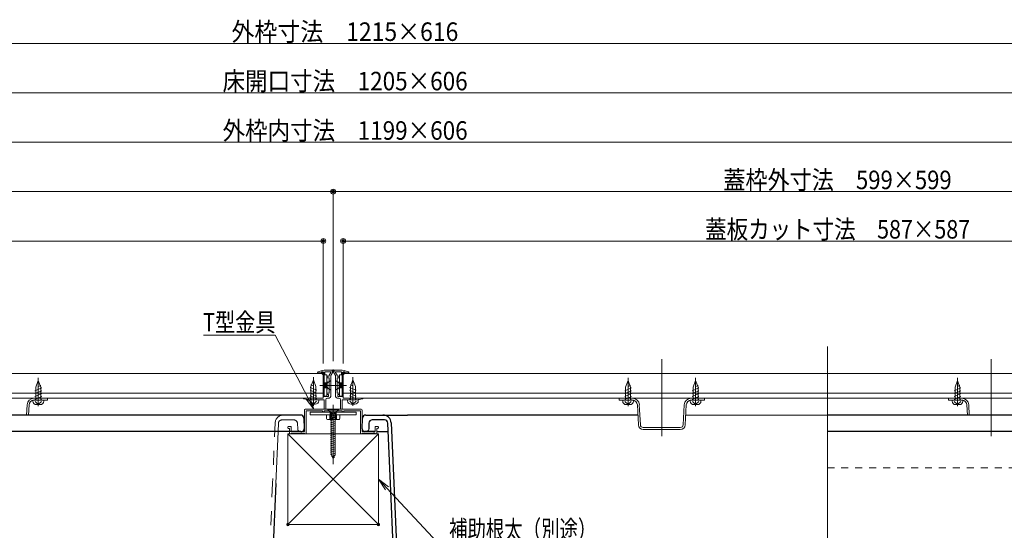
# Model space of a CAD drawing. Units: millimetres. Extents: x -1000 to 1036, y -692 to 692.
# Drawn here: x -355 to 243, y -176 to 134 of the extents above; entities that cross this region are included whole.
import ezdxf

# ---------------------------------------------------------------- set-up
doc = ezdxf.new("R2010")
doc.units = ezdxf.units.MM
doc.header["$LTSCALE"] = 5
for name, pattern in [('JWW_CENTER2', [13.546667, 11.006667, -0.846667, 0.846667, -0.846667]), ('JWW_CENTERX2', [27.093333, 22.013333, -1.693333, 1.693333, -1.693333]), ('JWW_DASHED1', [1.693333, 0.846667, -0.846667]), ('JWW_DASHED2', [3.386667, 1.693333, -1.693333]), ('JWW_DASHEDX4', [54.186667, 50.8, -3.386667])]:
    doc.linetypes.add(name, pattern=pattern)
for name, color, linetype in [('(アルミ枠)T型金具', 7, 'Continuous'), ('7', 7, 'Continuous'), ('center', 7, 'Continuous'), ('SUNPO', 7, 'Continuous'), ('トヨタＨ', 7, 'Continuous'), ('（アルミ枠)_外枠（収納庫・断熱点検口用）', 7, 'Continuous'), ('（アルミ枠）_フタ枠用コーナー金具', 7, 'Continuous'), ('（アルミ枠）_フタ枠（収納庫・断熱点検口用）', 7, 'Continuous'), ('（アルミ枠）中枠（収納庫・断熱点検口用）', 7, 'Continuous'), ('（ネジ）_なべタッピングねじ_呼4×12_（フタ枠用）', 7, 'Continuous'), ('（ネジ）_なべタッピングねじ_呼4×12_（補強桟用）', 7, 'Continuous'), ('（ネジ）_皿小ねじ_M3×5_（フタ枠用）', 7, 'Continuous'), ('（ネジ）_皿小ねじ_M4×6_（外枠用）', 7, 'Continuous'), ('（ネジ）六角ボルト', 7, 'Continuous'), ('（共通）_補強桟600', 7, 'Continuous'), ('（別）パーチクルボードなど', 7, 'Continuous'), ('（別）フロア', 7, 'Continuous'), ('（別）補助根太', 7, 'Continuous'), ('（収納）_本体600ED', 7, 'Continuous'), ('（収納）_本体600EDR', 7, 'Continuous'), ('（ＯＰ）_皿カゴ', 7, 'Continuous')]:
    doc.layers.add(name, color=color, linetype=linetype)
doc.styles.add('ＭＳ ゴシック', font='txt', dxfattribs={"height": 1})

# ---------------------------------------------------------------- blocks, each defined once
blk = doc.blocks.new('_ORIGIN_0-4_')
at = {"layer": 'SUNPO', "color": 1, "linetype": 'Continuous', "lineweight": 5}
blk.add_line((0, 0), (-1, 0), dxfattribs=at)
blk.add_circle((0, 0), 0.5, dxfattribs=at)
blk = doc.blocks.new('MLeader16_0-4_')
at = {"layer": 'SUNPO', "color": 7, "linetype": 'Continuous', "lineweight": 5}
for p, q in [((-26.55, -30.25), (-27.39, -28.98)), ((-27.39, -28.98), (-26.19, -29.91)), ((-27.39, -28.98), (-26.37, -30.08))]:
    blk.add_line(p, q, dxfattribs=at)
at = {"layer": 'SUNPO', "color": 1, "linetype": 'Continuous', "lineweight": 5}
for p, q in [((-26.37, -30.08), (-20.24, -36.66)), ((-20.24, -36.66), (-20.02, -36.66)), ((-20.02, -36.66), (-2.98, -36.66))]:
    blk.add_line(p, q, dxfattribs=at)
at = {"layer": 'SUNPO', "color": 2, "linetype": 'Continuous', "lineweight": 5, "style": 'ＭＳ ゴシック', "width": 0.72868}
blk.add_text('補助根太（別途）', height=2.248, dxfattribs=at).set_placement((-18.82, -36.21))
blk = doc.blocks.new('MLeader18_0-4_')
at = {"layer": 'SUNPO', "color": 1, "linetype": 'Continuous', "lineweight": 5}
for p, q in [((-40.13, -11.49), (-48.62, -11.49)), ((-39.92, -11.49), (-40.13, -11.49)), ((-35.93, -19.15), (-39.92, -11.49))]:
    blk.add_line(p, q, dxfattribs=at)
at = {"layer": 'SUNPO', "color": 7, "linetype": 'Continuous', "lineweight": 5}
for p, q in [((-35.71, -19.04), (-35.24, -20.48)), ((-35.24, -20.48), (-36.16, -19.27)), ((-35.24, -20.48), (-35.93, -19.15))]:
    blk.add_line(p, q, dxfattribs=at)
at = {"layer": 'SUNPO', "color": 2, "linetype": 'Continuous', "lineweight": 5, "style": 'ＭＳ ゴシック', "width": 0.797714}
blk.add_text('T型金具', height=2.25, dxfattribs=at).set_placement((-48.71, -11.04))

msp = doc.modelspace()

# ---------------------------------------------------------------- linework, layer by layer
at = {"layer": '(アルミ枠)T型金具', "color": 1, "linetype": 'Continuous', "lineweight": 20}
for p, q in [((-178.46, -104.22), (-178.46, -105.82)), ((-150.46, -104.22), (-178.46, -104.22)), ((-178.46, -105.82), (-150.46, -105.82)), ((-150.46, -105.82), (-150.46, -104.22))]:
    msp.add_line(p, q, dxfattribs=at)
at = {"layer": '7', "color": 4, "linetype": 'JWW_CENTER2', "lineweight": 5}
msp.add_line((-164.46, -135.72), (-164.46, -99.83), dxfattribs=at)
at = {"layer": 'center', "color": 5, "linetype": 'Continuous', "lineweight": 18}
for p, q in [((135.54, -64.28), (135.54, -575.83)), ((35.05, -72), (35.05, -118.66)), ((235.05, -72), (235.05, -118.66))]:
    msp.add_line(p, q, dxfattribs=at)
at = {"layer": 'DEFPOINTS', "color": 7, "linetype": 'Continuous', "lineweight": 5, "const_width": 1}
for points in [[(-163.96, 29.73, 0.414214), (-164.46, 30.23, 0.414214), (-164.96, 29.73, 0.414214), (-164.46, 29.23, 0.414214)], [(-163.96, 29.73, 0.414214), (-164.46, 30.23, 0.414214), (-164.96, 29.73, 0.414214), (-164.46, 29.23, 0.414214)], [(-169.96, -0.27, 0.414214), (-170.46, 0.23, 0.414214), (-170.96, -0.27, 0.414214), (-170.46, -0.77, 0.414214)], [(-157.96, -0.27, 0.414214), (-158.46, 0.23, 0.414214), (-158.96, -0.27, 0.414214), (-158.46, -0.77, 0.414214)], [(-169.96, -80.72, 0.414214), (-170.46, -80.22, 0.414214), (-170.96, -80.72, 0.414214), (-170.46, -81.22, 0.414214)], [(-163.96, -79.22, 0.414214), (-164.46, -78.72, 0.414214), (-164.96, -79.22, 0.414214), (-164.46, -79.72, 0.414214)], [(-163.96, -79.22, 0.414214), (-164.46, -78.72, 0.414214), (-164.96, -79.22, 0.414214), (-164.46, -79.72, 0.414214)], [(-157.96, -80.72, 0.414214), (-158.46, -80.22, 0.414214), (-158.96, -80.72, 0.414214), (-158.46, -81.22, 0.414214)], [(-191.46, -172.42, 0.414214), (-191.96, -171.92, 0.414214), (-192.46, -172.42, 0.414214), (-191.96, -172.92, 0.414214)], [(-191.46, -172.42, 0.414214), (-191.96, -171.92, 0.414214), (-192.46, -172.42, 0.414214), (-191.96, -172.92, 0.414214)], [(-136.46, -172.42, 0.414214), (-136.96, -171.92, 0.414214), (-137.46, -172.42, 0.414214), (-136.96, -172.92, 0.414214)], [(-136.46, -172.42, 0.414214), (-136.96, -171.92, 0.414214), (-137.46, -172.42, 0.414214), (-136.96, -172.92, 0.414214)]]:
    msp.add_lwpolyline(points, format="xyb", close=True, dxfattribs=at)
at = {"layer": 'SUNPO', "color": 1, "linetype": 'Continuous', "lineweight": 5}
for p, q in [((-768.96, 119.73), (440.04, 119.73)), ((-763.96, 89.73), (435.04, 89.73)), ((-760.96, 59.73), (432.04, 59.73)), ((-164.46, -73.22), (-164.46, 31.23)), ((-164.46, -73.22), (-164.46, 31.23)), ((-760.46, 29.73), (-167.46, 29.73)), ((431.54, 29.73), (-161.46, 29.73)), ((-170.46, -74.72), (-170.46, 1.23)), ((-158.46, -74.72), (-158.46, 1.23)), ((-754.46, -0.27), (-173.46, -0.27)), ((425.54, -0.27), (-155.46, -0.27))]:
    msp.add_line(p, q, dxfattribs=at)
at = {"layer": 'トヨタＨ', "color": 2, "linetype": 'Continuous', "lineweight": 13}
for p, q in [((-161.26, -102.42), (-167.66, -102.42)), ((-167.66, -102.42), (-167.66, -102.66)), ((-161.26, -102.66), (-167.66, -102.66)), ((-166.06, -104.26), (-167.66, -102.66)), ((-166.06, -104.26), (-162.86, -104.26)), ((-166.03, -105.49), (-162.99, -104.68)), ((-166.03, -106.77), (-162.99, -105.96)), ((-166.03, -108.05), (-162.99, -107.24)), ((-165.62, -129.62), (-165.62, -104.97)), ((-163.3, -129.62), (-163.3, -104.98)), ((-162.86, -104.26), (-161.26, -102.66)), ((-161.26, -102.42), (-161.26, -102.66)), ((-166.03, -109.33), (-162.99, -108.52)), ((-166.03, -110.61), (-162.99, -109.8)), ((-166.03, -111.89), (-162.99, -111.08)), ((-166.03, -113.17), (-162.99, -112.36)), ((-166.03, -114.45), (-162.99, -113.64)), ((-166.03, -115.73), (-162.99, -114.92)), ((-166.03, -117.01), (-162.99, -116.2)), ((-166.03, -118.29), (-162.99, -117.48)), ((-166.03, -119.57), (-162.99, -118.76)), ((-166.03, -120.85), (-162.99, -120.04)), ((-166.03, -122.13), (-162.99, -121.32)), ((-166.03, -123.41), (-162.99, -122.6)), ((-166.03, -124.69), (-162.99, -123.88)), ((-166.03, -125.97), (-162.99, -125.16)), ((-166.03, -127.25), (-162.99, -126.44)), ((-166.03, -128.53), (-162.99, -127.72)), ((-165.99, -129.8), (-162.99, -129)), ((-164.46, -132.42), (-165.62, -129.62)), ((-165.51, -130.95), (-163.14, -130.32)), ((-164.46, -132.42), (-163.3, -129.62)), ((-164.46, -131.95), (-163.73, -131.76))]:
    msp.add_line(p, q, dxfattribs=at)
for centre, start, end in [((-166.42, -104.98), 0, 63.2549), ((-162.5, -104.98), 116.7451, 180)]:
    msp.add_arc(centre, 0.8, start, end, dxfattribs=at)
at = {"layer": '（アルミ枠)_外枠（収納庫・断熱点検口用）', "color": 2, "linetype": 'JWW_DASHED1', "lineweight": 20}
for p, q in [((-191.96, -113.62), (-191.96, -113.42)), ((-191.46, -112.92), (-189.96, -112.92)), ((-189.96, -112.92), (-189.96, -115.92)), ((-190.96, -114.12), (-191.46, -114.12)), ((-190.96, -114.12), (-190.96, -115.92))]:
    msp.add_line(p, q, dxfattribs=at)
for centre, start, end in [((-191.46, -113.42), 90, 180.00058), ((-191.46, -113.62), 180.00058, 270)]:
    msp.add_arc(centre, 0.5, start, end, dxfattribs=at)
at = {"layer": '（アルミ枠）_フタ枠用コーナー金具', "color": 1, "linetype": 'Continuous', "lineweight": 20}
for p, q in [((-169.86, -94.42), (-169.86, -81.42)), ((-169.86, -81.42), (-168.26, -81.42)), ((-168.26, -94.42), (-168.26, -81.42)), ((-160.66, -81.42), (-160.66, -94.42)), ((-159.06, -81.42), (-160.66, -81.42)), ((-159.06, -81.42), (-159.06, -94.42)), ((-168.06, -85.42), (-168.26, -85.42)), ((-168.06, -90.42), (-168.06, -85.42)), ((-160.86, -85.42), (-160.86, -90.42)), ((-160.86, -85.42), (-160.66, -85.42)), ((-169.86, -94.42), (-168.26, -94.42)), ((-168.06, -90.42), (-168.26, -90.42)), ((-160.86, -90.42), (-160.66, -90.42)), ((-159.06, -94.42), (-160.66, -94.42))]:
    msp.add_line(p, q, dxfattribs=at)
at = {"layer": '（アルミ枠）_フタ枠用コーナー金具', "color": 1, "linetype": 'JWW_DASHEDX4', "lineweight": 20}
for p, q in [((-168.26, -86.42), (-169.86, -86.42)), ((-168.26, -86.72), (-169.86, -86.72)), ((-168.26, -89.12), (-169.86, -89.12)), ((-168.26, -89.42), (-169.86, -89.42)), ((-168.26, -89.42), (-169.86, -89.42)), ((-160.66, -86.42), (-159.06, -86.42)), ((-160.66, -86.42), (-159.06, -86.42)), ((-160.66, -86.72), (-159.06, -86.72)), ((-160.66, -89.12), (-159.06, -89.12)), ((-160.66, -89.42), (-159.06, -89.42))]:
    msp.add_line(p, q, dxfattribs=at)
at = {"layer": '（アルミ枠）_フタ枠（収納庫・断熱点検口用）', "color": 6, "linetype": 'Continuous', "lineweight": 20}
for p, q in [((-173.96, -80.22), (-173.96, -80.07)), ((-173.96, -80.22), (-171.46, -80.22)), ((-171.46, -80.22), (-171.46, -79.62)), ((-171.46, -79.62), (-170.46, -79.62)), ((-170.46, -81.02), (-170.46, -79.62)), ((-170.16, -81.32), (-169.86, -81.32)), ((-169.56, -81.02), (-169.56, -79.62)), ((-169.56, -79.62), (-166.17, -79.62)), ((-168.57, -78.72), (-164.96, -78.72)), ((-168.26, -83.02), (-168.26, -82.72)), ((-167.96, -82.42), (-166.86, -82.42)), ((-167.96, -83.32), (-166.86, -83.32)), ((-166.86, -81.72), (-165.91, -80.07)), ((-166.86, -82.42), (-166.86, -81.72)), ((-166.86, -92.62), (-166.86, -83.32)), ((-165.96, -81.96), (-164.52, -79.47)), ((-165.96, -94.62), (-165.96, -81.96)), ((-162.96, -81.96), (-164.39, -79.47)), ((-160.34, -78.72), (-163.96, -78.72)), ((-162.06, -81.72), (-163, -80.07)), ((-162.96, -94.62), (-162.96, -81.96)), ((-159.36, -79.62), (-162.74, -79.62)), ((-162.06, -82.42), (-162.06, -81.72)), ((-160.96, -82.42), (-162.06, -82.42)), ((-162.06, -92.62), (-162.06, -83.32)), ((-160.96, -83.32), (-162.06, -83.32)), ((-160.66, -83.02), (-160.66, -82.72)), ((-159.36, -81.02), (-159.36, -79.62)), ((-158.76, -81.32), (-159.06, -81.32)), ((-158.46, -81.02), (-158.46, -79.62)), ((-157.46, -79.62), (-158.46, -79.62)), ((-157.46, -80.22), (-157.46, -79.62)), ((-154.96, -80.22), (-157.46, -80.22)), ((-154.96, -80.22), (-154.96, -80.07)), ((-170.46, -95.72), (-170.46, -95.12)), ((-169.96, -94.62), (-167.36, -94.62)), ((-168.26, -93.22), (-168.26, -92.92)), ((-167.96, -92.62), (-166.86, -92.62)), ((-167.96, -93.52), (-167.36, -93.52)), ((-167.96, -95.62), (-166.96, -95.62)), ((-167.36, -94.62), (-167.36, -93.52)), ((-160.96, -92.62), (-162.06, -92.62)), ((-160.96, -95.62), (-161.96, -95.62)), ((-161.56, -94.62), (-161.56, -93.52)), ((-160.96, -93.52), (-161.56, -93.52)), ((-158.96, -94.62), (-161.56, -94.62)), ((-160.66, -93.22), (-160.66, -92.92)), ((-158.46, -95.72), (-158.46, -95.12)), ((-182.46, -95.89), (-182.46, -95.72)), ((-182.46, -95.72), (-170.46, -95.72)), ((-178.61, -96.62), (-169.96, -96.62)), ((-169.96, -101.92), (-169.96, -96.62)), ((-168.96, -101.92), (-168.96, -96.62)), ((-159.96, -101.92), (-159.96, -96.62)), ((-158.96, -101.92), (-158.96, -96.62)), ((-150.3, -96.62), (-158.96, -96.62)), ((-146.46, -95.72), (-158.46, -95.72)), ((-146.46, -95.89), (-146.46, -95.72)), ((-169.46, -102.42), (-169.41, -102.42)), ((-159.46, -102.42), (-159.41, -102.42))]:
    msp.add_line(p, q, dxfattribs=at)
for centre, radius, start, end in [((-173.46, -80.07), 0.5, 109.6886, 180), ((-168.57, -93.72), 15, 90, 109.6886), ((-170.16, -81.02), 0.3, 180, 270), ((-169.86, -81.02), 0.3, 270, 0), ((-167.96, -82.72), 0.3, 90, 180), ((-167.96, -83.02), 0.3, 180, 270), ((-166.17, -79.92), 0.3, 330, 90), ((-164.96, -79.22), 0.5, 330, 90), ((-163.96, -79.22), 0.5, 90, 210), ((-162.74, -79.92), 0.3, 90, 210), ((-160.96, -82.72), 0.3, 0, 90), ((-160.96, -83.02), 0.3, 270, 0), ((-160.34, -93.72), 15, 70.3114, 90), ((-159.06, -81.02), 0.3, 180, 270), ((-158.76, -81.02), 0.3, 270, 0), ((-155.46, -80.07), 0.5, 0, 70.3114), ((-169.96, -95.12), 0.5, 90, 180), ((-167.96, -96.62), 1, 90, 180), ((-167.96, -92.92), 0.3, 90, 180), ((-167.96, -93.22), 0.3, 180, 270), ((-166.96, -94.62), 1, 270, 0), ((-161.96, -94.62), 1, 180, 270), ((-160.96, -92.92), 0.3, 0, 90), ((-160.96, -93.22), 0.3, 270, 0), ((-160.96, -96.62), 1, 0, 90), ((-158.96, -95.12), 0.5, 0, 90), ((-182.16, -95.89), 0.3, 180, 256.06297), ((-178.61, -81.62), 15, 256.06297, 270), ((-150.3, -81.62), 15, 270, 283.93703), ((-146.76, -95.89), 0.3, 283.93703, 0), ((-169.46, -101.92), 0.5, 180, 270), ((-169.46, -101.92), 0.5, 270, 0), ((-159.46, -101.92), 0.5, 180, 270), ((-159.46, -101.92), 0.5, 270, 0)]:
    msp.add_arc(centre, radius, start, end, dxfattribs=at)
at = {"layer": '（アルミ枠）中枠（収納庫・断熱点検口用）', "color": 1, "linetype": 'Continuous', "lineweight": 20}
for p, q in [((-181.96, -115.92), (-181.96, -102.92)), ((-181.46, -102.42), (-147.46, -102.42)), ((-180.96, -103.42), (-180.96, -116.92)), ((-170.96, -103.42), (-180.96, -103.42)), ((-170.96, -103.42), (-170.96, -103.72)), ((-170.46, -104.22), (-170.41, -104.22)), ((-158.96, -103.42), (-169.96, -103.42)), ((-169.96, -103.72), (-169.96, -103.42)), ((-158.96, -103.42), (-158.96, -103.72)), ((-158.46, -104.22), (-158.41, -104.22)), ((-147.96, -103.42), (-157.96, -103.42)), ((-157.96, -103.72), (-157.96, -103.42)), ((-147.96, -103.42), (-147.96, -116.92)), ((-146.96, -115.92), (-146.96, -102.92)), ((-138.96, -112.92), (-138.96, -115.92)), ((-137.46, -112.92), (-138.96, -112.92)), ((-136.96, -113.62), (-136.96, -113.42)), ((-190.96, -115.92), (-190.96, -116.92)), ((-189.96, -115.92), (-181.96, -115.92)), ((-189.96, -116.92), (-181.96, -116.92)), ((-138.96, -115.92), (-146.96, -115.92)), ((-138.96, -116.92), (-146.96, -116.92)), ((-137.96, -114.12), (-137.96, -116.92)), ((-137.96, -114.12), (-137.46, -114.12))]:
    msp.add_line(p, q, dxfattribs=at)
for centre, start, end in [((-181.46, -102.92), 90, 180), ((-181.46, -102.92), 90, 180), ((-170.46, -103.72), 180, 270), ((-170.46, -103.72), 270, 0), ((-158.46, -103.72), 180, 270), ((-158.46, -103.72), 270, 0), ((-147.46, -102.92), 0, 90), ((-147.46, -102.92), 0, 90), ((-137.46, -113.42), 359.99942, 90), ((-190.46, -116.92), 180, 359.99957), ((-181.46, -116.92), 180.00043, 0), ((-147.46, -116.92), 180, 359.99957), ((-138.46, -116.92), 180.00043, 0), ((-137.46, -113.62), 270, 359.99942)]:
    msp.add_arc(centre, 0.5, start, end, dxfattribs=at)
at = {"layer": '（ネジ）_なべタッピングねじ_呼4×12_（フタ枠用）', "color": 4, "linetype": 'JWW_CENTERX2', "lineweight": 15}
for p, q in [((-176.46, -82.99), (-176.46, -100.32)), ((-152.46, -82.99), (-152.46, -100.32))]:
    msp.add_line(p, q, dxfattribs=at)
at = {"layer": '（ネジ）_なべタッピングねじ_呼4×12_（フタ枠用）', "color": 2, "linetype": 'Continuous', "lineweight": 15}
for p, q in [((-174.41, -90.89), (-178.51, -89.12)), ((-176.46, -84.62), (-177.96, -88.62)), ((-176.46, -88.26), (-177.96, -87.61)), ((-177.96, -88.62), (-177.96, -96.62)), ((-174.96, -88.62), (-176.46, -84.62)), ((-174.96, -88.62), (-174.96, -96.62)), ((-150.41, -90.89), (-154.51, -89.12)), ((-152.46, -84.62), (-153.96, -88.62)), ((-152.46, -88.26), (-153.96, -87.61)), ((-153.96, -88.62), (-153.96, -96.62)), ((-150.96, -88.62), (-152.46, -84.62)), ((-150.96, -88.62), (-150.96, -96.62)), ((-174.41, -92.64), (-178.51, -90.86)), ((-174.41, -94.38), (-178.51, -92.61)), ((-174.41, -96.13), (-178.51, -94.35)), ((-150.41, -92.64), (-154.51, -90.86)), ((-150.41, -94.38), (-154.51, -92.61)), ((-150.41, -96.13), (-154.51, -94.35)), ((-179.71, -96.62), (-179.71, -97.22)), ((-179.71, -96.62), (-173.21, -96.62)), ((-177.29, -96.62), (-178.51, -96.1)), ((-176.46, -99.32), (-178.41, -97.42)), ((-177.61, -99.32), (-175.31, -99.32)), ((-176.46, -99.32), (-174.5, -97.42)), ((-173.21, -96.62), (-173.21, -97.22)), ((-155.71, -96.62), (-155.71, -97.22)), ((-155.71, -96.62), (-149.21, -96.62)), ((-153.29, -96.62), (-154.51, -96.1)), ((-152.46, -99.32), (-154.41, -97.42)), ((-153.61, -99.32), (-151.31, -99.32)), ((-152.46, -99.32), (-150.51, -97.42)), ((-149.21, -96.62), (-149.21, -97.22))]:
    msp.add_line(p, q, dxfattribs=at)
for centre, start, end in [((-177.61, -97.22), 180, 270), ((-175.31, -97.22), 270, 360), ((-153.61, -97.22), 180, 270), ((-151.31, -97.22), 270, 360)]:
    msp.add_arc(centre, 2.1, start, end, dxfattribs=at)
at = {"layer": '（ネジ）_なべタッピングねじ_呼4×12_（補強桟用）', "color": 4, "linetype": 'JWW_CENTERX2', "lineweight": 15}
for p, q in [((-343.46, -83.29), (-343.46, -100.62)), ((14.55, -83.29), (14.55, -100.62)), ((55.55, -83.29), (55.55, -100.62)), ((214.55, -83.29), (214.55, -100.62))]:
    msp.add_line(p, q, dxfattribs=at)
at = {"layer": '（ネジ）_なべタッピングねじ_呼4×12_（補強桟用）', "color": 2, "linetype": 'Continuous', "lineweight": 15}
for p, q in [((-345.51, -91.19), (-341.41, -89.42)), ((-343.46, -84.92), (-344.96, -88.92)), ((-344.96, -88.92), (-344.96, -96.92)), ((-341.96, -88.92), (-343.46, -84.92)), ((-343.46, -88.56), (-341.96, -87.91)), ((-341.96, -88.92), (-341.96, -96.92)), ((12.5, -91.19), (16.6, -89.42)), ((14.55, -84.92), (13.05, -88.92)), ((13.05, -88.92), (13.05, -96.92)), ((16.05, -88.92), (14.55, -84.92)), ((14.55, -88.56), (16.05, -87.91)), ((16.05, -88.92), (16.05, -96.92)), ((53.5, -91.19), (57.6, -89.42)), ((55.55, -84.92), (54.05, -88.92)), ((54.05, -88.92), (54.05, -96.92)), ((57.05, -88.92), (55.55, -84.92)), ((55.55, -88.56), (57.05, -87.91)), ((57.05, -88.92), (57.05, -96.92)), ((212.5, -91.19), (216.6, -89.42)), ((214.55, -84.92), (213.05, -88.92)), ((213.05, -88.92), (213.05, -96.92)), ((216.05, -88.92), (214.55, -84.92)), ((214.55, -88.56), (216.05, -87.91)), ((216.05, -88.92), (216.05, -96.92)), ((-345.51, -92.94), (-341.41, -91.16)), ((-345.51, -94.68), (-341.41, -92.91)), ((-345.51, -96.43), (-341.41, -94.65)), ((12.5, -92.94), (16.6, -91.16)), ((12.5, -94.68), (16.6, -92.91)), ((12.5, -96.43), (16.6, -94.65)), ((53.5, -92.94), (57.6, -91.16)), ((53.5, -94.68), (57.6, -92.91)), ((53.5, -96.43), (57.6, -94.65)), ((212.5, -92.94), (216.6, -91.16)), ((212.5, -94.68), (216.6, -92.91)), ((212.5, -96.43), (216.6, -94.65)), ((-346.71, -96.92), (-346.71, -97.52)), ((-346.71, -96.92), (-340.21, -96.92)), ((-343.46, -99.62), (-345.41, -97.72)), ((-344.61, -99.62), (-342.31, -99.62)), ((-343.46, -99.62), (-341.5, -97.72)), ((-342.62, -96.92), (-341.41, -96.4)), ((-340.21, -96.92), (-340.21, -97.52)), ((11.3, -96.92), (11.3, -97.52)), ((11.3, -96.92), (17.8, -96.92)), ((14.55, -99.62), (12.59, -97.72)), ((13.4, -99.62), (15.7, -99.62)), ((14.55, -99.62), (16.5, -97.72)), ((15.38, -96.92), (16.6, -96.4)), ((17.8, -96.92), (17.8, -97.52)), ((52.3, -96.92), (52.3, -97.52)), ((52.3, -96.92), (58.8, -96.92)), ((55.55, -99.62), (53.59, -97.72)), ((54.4, -99.62), (56.7, -99.62)), ((55.55, -99.62), (57.5, -97.72)), ((56.38, -96.92), (57.6, -96.4)), ((58.8, -96.92), (58.8, -97.52)), ((211.3, -96.92), (211.3, -97.52)), ((211.3, -96.92), (217.8, -96.92)), ((214.55, -99.62), (212.59, -97.72)), ((213.4, -99.62), (215.7, -99.62)), ((214.55, -99.62), (216.5, -97.72)), ((215.38, -96.92), (216.6, -96.4)), ((217.8, -96.92), (217.8, -97.52))]:
    msp.add_line(p, q, dxfattribs=at)
for centre, start, end in [((-344.61, -97.52), 180, 270), ((-342.31, -97.52), 270, 360), ((13.4, -97.52), 180, 270), ((15.7, -97.52), 270, 360), ((54.4, -97.52), 180, 270), ((56.7, -97.52), 270, 360), ((213.4, -97.52), 180, 270), ((215.7, -97.52), 270, 360)]:
    msp.add_arc(centre, 2.1, start, end, dxfattribs=at)
at = {"layer": '（ネジ）_皿小ねじ_M3×5_（フタ枠用）', "color": 4, "linetype": 'JWW_CENTER2', "lineweight": 15}
for p, q in [((-164.34, -87.92), (-172.49, -87.92)), ((-164.57, -87.92), (-156.43, -87.92))]:
    msp.add_line(p, q, dxfattribs=at)
at = {"layer": '（ネジ）_皿小ねじ_M3×5_（フタ枠用）', "color": 2, "linetype": 'Continuous', "lineweight": 15}
for p, q in [((-169.96, -86.42), (-169.96, -89.42)), ((-169.96, -86.42), (-167.96, -86.42)), ((-169.96, -86.42), (-169.96, -89.42)), ((-169.61, -89.42), (-169.96, -87.18)), ((-169.96, -89.42), (-167.96, -89.42)), ((-169.04, -89.42), (-169.51, -86.42)), ((-168.52, -89.42), (-168.99, -86.42)), ((-167.96, -89.42), (-168.42, -86.42)), ((-167.96, -86.42), (-165.96, -85.02)), ((-165.96, -90.82), (-167.96, -89.42)), ((-165.96, -85.02), (-165.96, -90.82)), ((-165.96, -85.02), (-165.96, -90.82)), ((-165.96, -85.56), (-165.96, -90.29)), ((-162.96, -90.82), (-162.96, -85.02)), ((-162.96, -90.82), (-162.96, -85.02)), ((-162.96, -85.02), (-160.96, -86.42)), ((-162.96, -90.29), (-162.96, -85.56)), ((-160.96, -89.42), (-162.96, -90.82)), ((-158.96, -86.42), (-160.96, -86.42)), ((-160.96, -86.42), (-160.49, -89.42)), ((-158.96, -89.42), (-160.96, -89.42)), ((-160.4, -86.42), (-159.93, -89.42)), ((-159.87, -86.42), (-159.41, -89.42)), ((-159.31, -86.42), (-158.96, -88.67)), ((-158.96, -89.42), (-158.96, -86.42)), ((-158.96, -89.42), (-158.96, -86.42))]:
    msp.add_line(p, q, dxfattribs=at)
at = {"layer": '（ネジ）_皿小ねじ_M4×6_（外枠用）', "color": 7, "linetype": 'Continuous', "lineweight": 15}
for p, q in [((-166.21, -104.42), (-167.33, -102.42)), ((-167.33, -102.42), (-161.58, -102.42)), ((-167.33, -102.42), (-161.58, -102.42)), ((-167.33, -102.42), (-161.58, -102.42)), ((-166.46, -104.57), (-162.46, -105.19)), ((-166.46, -105.41), (-162.46, -106.03)), ((-166.46, -106.24), (-162.46, -106.86)), ((-166.46, -107.08), (-162.46, -107.7)), ((-166.21, -108.42), (-166.21, -104.42)), ((-161.58, -102.42), (-162.71, -104.42)), ((-162.71, -108.42), (-162.71, -104.42)), ((-166.46, -107.92), (-163.21, -108.42)), ((-166.21, -108.42), (-162.71, -108.42))]:
    msp.add_line(p, q, dxfattribs=at)
at = {"layer": '（ネジ）_皿小ねじ_M4×6_（外枠用）', "color": 4, "linetype": 'JWW_CENTER2', "lineweight": 15}
msp.add_line((-164.46, -101.83), (-164.46, -109.08), dxfattribs=at)
at = {"layer": '（ネジ）六角ボルト', "color": 2, "linetype": 'Continuous', "lineweight": 15}
for p, q in [((-168.51, -105.82), (-168.51, -108.12)), ((-160.41, -105.82), (-168.51, -105.82)), ((-166.46, -105.82), (-166.46, -108.62)), ((-162.46, -105.82), (-162.46, -108.62)), ((-160.41, -108.12), (-160.41, -105.82)), ((-168.01, -108.62), (-160.91, -108.62))]:
    msp.add_line(p, q, dxfattribs=at)
for centre, start, end in [((-168.01, -108.12), 180, 270), ((-160.91, -108.12), 270, 0)]:
    msp.add_arc(centre, 0.5, start, end, dxfattribs=at)
at = {"layer": '（共通）_補強桟600', "color": 7, "linetype": 'Continuous', "lineweight": 20}
for p, q in [((-350.63, -105.92), (-350.3, -99.7)), ((-349.43, -105.92), (-349.1, -99.77)), ((-346.11, -95.72), (-337.96, -95.72)), ((-346.11, -96.92), (-337.96, -96.92)), ((-337.96, -96.92), (-337.96, -95.72)), ((17.2, -95.72), (9.05, -95.72)), ((9.05, -96.92), (9.05, -95.72)), ((17.2, -96.92), (9.05, -96.92)), ((20.83, -111.88), (20.19, -99.77)), ((22.03, -111.82), (21.39, -99.7)), ((48.06, -111.82), (48.7, -99.7)), ((49.26, -111.88), (49.9, -99.77)), ((52.89, -95.72), (61.05, -95.72)), ((52.89, -96.92), (61.05, -96.92)), ((61.05, -96.92), (61.05, -95.72)), ((217.2, -95.72), (209.05, -95.72)), ((209.05, -96.92), (209.05, -95.72)), ((217.2, -96.92), (209.05, -96.92)), ((220.52, -105.92), (220.19, -99.77)), ((221.72, -105.92), (221.39, -99.7)), ((23.82, -113.52), (35.05, -113.52)), ((46.27, -113.52), (35.05, -113.52)), ((23.82, -114.72), (35.05, -114.72)), ((46.27, -114.72), (35.05, -114.72))]:
    msp.add_line(p, q, dxfattribs=at)
for centre, radius, start, end in [((-346.11, -99.92), 4.2, 90, 177), ((-346.11, -99.92), 3, 90, 177), ((17.2, -99.92), 4.2, 3, 90), ((17.2, -99.92), 3, 3, 90), ((52.89, -99.92), 4.2, 90, 177), ((52.89, -99.92), 3, 90, 177), ((217.2, -99.92), 4.2, 3, 90), ((217.2, -99.92), 3, 3, 90), ((23.82, -111.72), 3, 183, 270), ((23.82, -111.72), 1.8, 183, 270), ((46.27, -111.72), 1.8, 270, 357), ((46.27, -111.72), 3, 270, 357)]:
    msp.add_arc(centre, radius, start, end, dxfattribs=at)
at = {"layer": '（別）パーチクルボードなど', "color": 7, "linetype": 'Continuous', "lineweight": 5}
for p, q in [((-170.46, -92.72), (-682.46, -92.72)), ((-170.46, -95.72), (-170.46, -92.72)), ((-158.45, -95.72), (-158.45, -92.72)), ((-158.45, -92.72), (353.55, -92.72)), ((-682.46, -95.72), (-170.46, -95.72)), ((353.55, -95.72), (-158.45, -95.72))]:
    msp.add_line(p, q, dxfattribs=at)
at = {"layer": '（別）フロア', "color": 2, "linetype": 'Continuous', "lineweight": 5}
for p, q in [((-682.46, -80.72), (-170.46, -80.72)), ((-170.46, -80.72), (-170.46, -92.72)), ((353.55, -80.72), (-158.45, -80.72)), ((-158.45, -80.72), (-158.45, -92.72)), ((-170.46, -92.72), (-682.46, -92.72)), ((-158.45, -92.72), (353.55, -92.72))]:
    msp.add_line(p, q, dxfattribs=at)
at = {"layer": '（別）補助根太', "color": 2, "linetype": 'Continuous', "lineweight": 13}
for p, q in [((-191.96, -117.42), (-191.96, -172.42)), ((-136.96, -117.42), (-191.96, -117.42)), ((-136.96, -172.42), (-191.96, -117.42)), ((-191.96, -172.42), (-136.96, -117.42)), ((-136.96, -172.42), (-136.96, -117.42)), ((-191.96, -172.42), (-136.96, -172.42))]:
    msp.add_line(p, q, dxfattribs=at)
at = {"layer": '（別）補助根太', "color": 2, "linetype": 'Continuous', "lineweight": 5}
for p, q in [((-191.96, -117.42), (-191.96, -172.42)), ((-136.96, -117.42), (-191.96, -117.42)), ((-136.96, -172.42), (-191.96, -117.42)), ((-191.96, -172.42), (-136.96, -117.42)), ((-136.96, -172.42), (-136.96, -117.42)), ((-191.96, -172.42), (-136.96, -172.42))]:
    msp.add_line(p, q, dxfattribs=at)
at = {"layer": '（収納）_本体600ED', "color": 2, "linetype": 'Continuous', "lineweight": 25}
for p, q in [((-184.31, -105.92), (-464.46, -105.92)), ((-144.6, -105.92), (-134.24, -105.92)), ((-134.24, -105.92), (-119.26, -105.92)), ((20.52, -105.92), (-119.26, -105.92)), ((415.69, -105.92), (135.55, -105.92)), ((-182.31, -107.84), (-182.02, -114.36)), ((-146.89, -114.36), (-146.6, -107.84)), ((-142.73, -110.84), (-142.89, -114.49)), ((-133.24, -108.92), (-140.73, -108.92)), ((-129.64, -147.42), (-131.24, -110.84)), ((-129.25, -110.71), (-127.65, -147.34)), ((-184.02, -115.92), (-464.46, -115.92)), ((-184.02, -115.92), (-183.52, -115.92)), ((-143.39, -115.92), (-145.39, -115.92)), ((-138.96, -115.92), (-143.39, -115.92)), ((-139.89, -115.92), (-139.46, -115.92)), ((-137.96, -115.92), (-131.02, -115.92)), ((415.98, -115.92), (135.55, -115.92)), ((-199.27, -147.42), (-201.69, -203.01)), ((-124.16, -273.01), (-129.64, -147.42)), ((-127.65, -147.34), (-122.25, -271.01))]:
    msp.add_line(p, q, dxfattribs=at)
for centre, radius, start, end in [((-184.31, -107.92), 2, 2.5, 90), ((-144.6, -107.92), 2, 90, 177.5), ((-134.24, -110.92), 5, 2.5, 90), ((-140.73, -110.92), 2, 90, 177.5), ((-133.24, -110.92), 2, 2.5, 90), ((-183.52, -114.42), 1.5, 270, 2.5), ((-145.39, -114.42), 1.5, 177.5, 270)]:
    msp.add_arc(centre, radius, start, end, dxfattribs=at)
at = {"layer": '（収納）_本体600EDR', "color": 2, "linetype": 'Continuous', "lineweight": 13}
for p, q in [((135.55, -105.92), (49.57, -105.92)), ((-197.89, -115.92), (-199.27, -147.42)), ((-199.27, -147.42), (-197.89, -115.92))]:
    msp.add_line(p, q, dxfattribs=at)
at = {"layer": '（収納）_本体600EDR', "color": 2, "linetype": 'JWW_DASHED2', "lineweight": 13}
for p, q in [((-199.66, -110.71), (-201.26, -147.34)), ((-197.67, -110.84), (-197.89, -115.92)), ((-195.67, -108.92), (-188.18, -108.92)), ((-186.18, -110.84), (-186.02, -114.49)), ((-201.26, -147.34), (-206.66, -271.01))]:
    msp.add_line(p, q, dxfattribs=at)
for centre, radius, start, end in [((-194.67, -110.92), 5, 90, 177.5), ((-195.67, -110.92), 2, 90, 177.5), ((-188.18, -110.92), 2, 2.5, 90), ((-184.52, -114.42), 1.5, 182.5, 270)]:
    msp.add_arc(centre, radius, start, end, dxfattribs=at)
at = {"layer": '（収納）_本体600EDR', "color": 2, "linetype": 'Continuous', "lineweight": 13}
msp.add_arc((-144.39, -114.42), 1.5, 270, 357.5, dxfattribs=at)
at = {"layer": '（ＯＰ）_皿カゴ', "color": 4, "linetype": 'JWW_DASHED1', "lineweight": 9}
msp.add_line((135.55, -137.92), (393.55, -137.92), dxfattribs=at)

# ---------------------------------------------------------------- block references
at = {"layer": 'SUNPO', "color": 1, "linetype": 'Continuous', "lineweight": 5, "xscale": 3, "yscale": 3}
for p in [(-164.46, 29.73), (-170.46, -0.27)]:
    msp.add_blockref('_ORIGIN_0-4_', p, dxfattribs=at)
at = {"layer": 'SUNPO', "color": 1, "linetype": 'Continuous', "lineweight": 5, "xscale": 3, "yscale": 3, "rotation": 180}
for p in [(-164.46, 29.73), (-158.46, -0.27)]:
    msp.add_blockref('_ORIGIN_0-4_', p, dxfattribs=at)
at = {"layer": 'SUNPO', "color": 7, "linetype": 'Continuous', "lineweight": 5, "xscale": 5, "yscale": 5}
for name in ['MLeader18_0-4_', 'MLeader16_0-4_']:
    msp.add_blockref(name, (0, 0), dxfattribs=at)

# ---------------------------------------------------------------- texts
at = {"layer": 'SUNPO', "color": 2, "linetype": 'Continuous', "lineweight": 5, "style": 'ＭＳ ゴシック'}
for s, height, width, p in [('外枠寸法\u30001215×616', 11.25, 0.907789, (-226.22, 121.23)), ('床開口寸法\u30001205×606', 11.2395, 0.891499, (-231.62, 91.23)), ('外枠内寸法\u30001199×606', 11.2395, 0.891499, (-231.62, 61.23)), ('蓋枠外寸法\u3000599×599', 11.25, 0.8744, (72.39, 31.23)), ('蓋板カット寸法\u3000587×587', 11.25, 0.85, (61.37, 1.23))]:
    msp.add_text(s, height=height, dxfattribs=dict(at, width=width)).set_placement(p)

doc.saveas('drawing.dxf')
